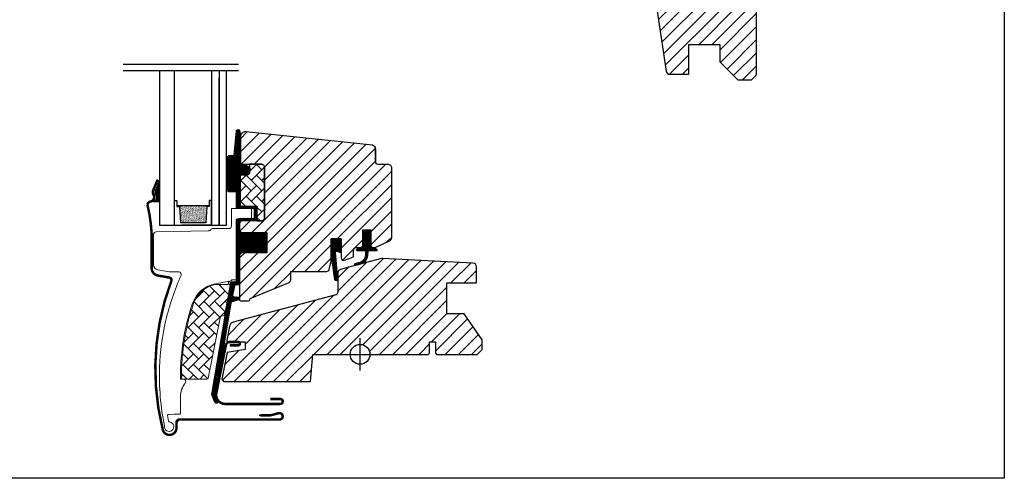
# Model space of a CAD drawing. Units: millimetres. Extents: x 25285 to 30681, y 382 to 11404.
# Drawn here: x 27002 to 27399, y 5627 to 5812 of the extents above; entities that cross this region are included whole.
import ezdxf

# ---------------------------------------------------------------- set-up
doc = ezdxf.new("R2010")
doc.units = ezdxf.units.MM
doc.header["$LTSCALE"] = 30
for name, color, linetype in [('C13', 6, 'Continuous'), ('VELUX-GLASS', 254, 'Continuous'), ('VELUX-WINDOW.', 1, 'Continuous'), ('VELUX_FLASHING', 4, 'Continuous'), ('VELUX_GASKET', 1, 'Continuous')]:
    doc.layers.add(name, color=color, linetype=linetype)
doc.layers.add('VELUX-HATCH.', color=30, linetype='Continuous', lineweight=9)
pattern_1 = [(45, (25750.2012, 5080.6757), (-2.65165, 2.65165), [])]
pattern_2 = [(135, (25750.2012, 5080.6757), (-4.2426407, -1e-14), [9, -3]), (225, (25748.08, 5082.797), (-4.2426407, -1e-14), [9, -3])]
pattern_3 = [(315, (26798.6205, 5423.43925), (0.1767767, 0.1767767), [])]

# ---------------------------------------------------------------- blocks, each defined once
blk = doc.blocks.new('B362')
at = {"layer": 'VELUX-GLASS'}
h = blk.add_hatch(dxfattribs=at)
h.set_pattern_fill('AR-SAND', color=256, scale=0.01, style=0)
h.set_pattern_definition([(37.5, (5700.45092, 6509.46457), (-0.016000313, 0.489413237), [0, -0.38608, 0, -0.4318, 0, -0.41275]), (7.5, (5700.4509, 6509.4646), (0.44952328, 0.7168251), [0, -0.20828, 0, -0.34798, 0, -0.13335]), (327.5, (5700.1385, 6509.46457), (0.79099237, 0.001437185), [0, -0.127, 0, -0.4572, 0, -0.5969]), (317.5, (5700.1385, 6509.4646), (0.76355645, 0.22292932), [0, -0.0635, 0, -0.29972, 0, -0.3429])])
h.paths.add_polyline_path([(8465.25, 7686.74), (8471.73, 7686.34), (8471.73, 7685.34), (8472.25, 7685.34), (8472.25, 7698.34), (8471.73, 7698.34), (8471.73, 7697.34), (8465.25, 7696.94)])
for p, q in [((8464.25, 7699.34), (8474.25, 7699.34)), ((8471.73, 7697.34), (8465.25, 7696.94)), ((8472.25, 7698.34), (8471.73, 7698.34)), ((8471.73, 7698.34), (8471.73, 7697.34)), ((8474.25, 7698.34), (8472.25, 7698.34)), ((8474.25, 7699.34), (8474.25, 7698.34)), ((8464.25, 7684.34), (8464.25, 7696.34))]:
    blk.add_line(p, q, dxfattribs=at)
for points in [[(8464.25, 7699.34), (8464.25, 7684.34), (8474.25, 7684.34), (8474.25, 7685.34)], [(8465.25, 7686.74), (8465.25, 7696.94)], [(8472.25, 7698.34), (8472.25, 7685.34)], [(8474.25, 7685.34), (8472.25, 7685.34), (8471.73, 7685.34), (8471.73, 7686.34), (8465.25, 7686.74)]]:
    blk.add_lwpolyline(points, dxfattribs=at)

msp = doc.modelspace()

# ---------------------------------------------------------------- hatches: boundary and pattern name
at = {"layer": 'VELUX-HATCH.'}
h = msp.add_hatch(dxfattribs=at)
h.set_pattern_fill('ANSI31', color=256, scale=30, style=0)
h.set_pattern_definition([(45, (25802.7622, 5102.7967), (-2.6516504, 2.6516504), [])])
edge = h.paths.add_edge_path(flags=0)
edge.add_arc((27267.51, 5910.78), 1.5, 450, 540, ccw=False)
edge.add_line((27267.51, 5912.28), (27280.51, 5912.28))
edge.add_arc((27280.51, 5913.28), 1, 270, 360)
edge.add_line((27281.51, 5913.28), (27281.51, 5915.28))
edge.add_arc((27283.01, 5915.28), 1.5, 450, 540, ccw=False)
edge.add_line((27283.01, 5916.78), (27297.51, 5916.78))
edge.add_arc((27297.51, 5915.28), 1.5, 360, 450, ccw=False)
edge.add_line((27299.01, 5915.28), (27299.01, 5849.08))
edge.add_line((27299.01, 5849.08), (27298.51, 5848.58))
edge.add_line((27298.51, 5848.58), (27294.01, 5848.58))
edge.add_line((27294.01, 5848.58), (27294.01, 5846.18))
edge.add_line((27294.01, 5846.18), (27298.51, 5846.18))
edge.add_line((27298.51, 5846.18), (27299.01, 5845.68))
edge.add_line((27299.01, 5845.68), (27299.01, 5838.08))
edge.add_line((27299.01, 5838.08), (27298.01, 5838.08))
edge.add_line((27298.01, 5838.08), (27298.01, 5836.56))
edge.add_line((27298.01, 5836.56), (27284.01, 5836.32))
edge.add_line((27284.01, 5836.32), (27284.01, 5816.84))
edge.add_line((27284.01, 5816.84), (27299.01, 5816.58))
edge.add_line((27299.01, 5816.58), (27299.01, 5789.28))
edge.add_line((27299.01, 5789.28), (27297.01, 5787.28))
edge.add_line((27297.01, 5787.28), (27291.51, 5787.28))
edge.add_line((27291.51, 5787.28), (27284.21, 5794.58))
edge.add_line((27284.21, 5794.58), (27284.21, 5801.58))
edge.add_line((27284.21, 5801.58), (27271.71, 5801.58))
edge.add_line((27271.71, 5801.58), (27271.71, 5789.58))
edge.add_line((27271.71, 5789.58), (27264, 5789.58))
edge.add_arc((27264, 5791.08), 1.5, 188.4868, 270, ccw=False)
edge.add_line((27262.52, 5790.86), (27257.03, 5827.67))
edge.add_arc((27258.51, 5827.89), 1.5, 180, 188.4868, ccw=False)
edge.add_line((27257.01, 5827.89), (27257.01, 5844.08))
edge.add_arc((27258.51, 5844.08), 1.5, 450, 540, ccw=False)
edge.add_line((27258.51, 5845.58), (27266.51, 5845.58))
edge.add_line((27266.51, 5845.58), (27266.51, 5849.58))
edge.add_line((27266.51, 5849.58), (27266.01, 5849.58))
edge.add_line((27266.01, 5849.58), (27266.01, 5910.78))
h = msp.add_hatch(dxfattribs=at)
h.set_pattern_fill('ANSI31', color=256, scale=30, style=0)
h.set_pattern_definition(pattern_1)
edge = h.paths.add_edge_path()
edge.add_line((27090.71, 5764.3), (27090.71, 5753.78))
edge.add_arc((27091.21, 5753.78), 0.5, 179.9998, 270.0002)
edge.add_line((27091.21, 5753.28), (27099.01, 5753.28))
edge.add_arc((27099.01, 5751.78), 1.5, -0.0013, 90.0012, ccw=False)
edge.add_line((27100.51, 5751.78), (27100.51, 5731.88))
edge.add_arc((27099.01, 5731.88), 1.5, -90.0001, 0.0001, ccw=False)
edge.add_line((27099.01, 5730.38), (27091.41, 5730.38))
edge.add_arc((27091.41, 5729.38), 1, 90.0002, 180)
edge.add_line((27090.41, 5729.38), (27090.41, 5726.58))
edge.add_line((27090.41, 5726.58), (27091.21, 5725.78))
edge.add_line((27091.21, 5725.78), (27101.41, 5725.78))
edge.add_line((27101.41, 5725.78), (27101.41, 5717.58))
edge.add_line((27101.41, 5717.58), (27091.21, 5717.58))
edge.add_line((27091.21, 5717.58), (27090.41, 5716.78))
edge.add_line((27090.41, 5716.78), (27090.41, 5698.68))
edge.add_arc((27090.93, 5698.69), 0.52, 180.9057, 267.7645)
edge.add_line((27090.91, 5698.17), (27094.03, 5698.17))
edge.add_arc((27094, 5698.7), 0.529, 272.7217, 343.9483)
edge.add_line((27094.51, 5698.55), (27094.66, 5699.12))
edge.add_line((27094.66, 5699.12), (27110.39, 5705.63))
edge.add_arc((27110.01, 5706.56), 1, 292.5, 359.9184)
edge.add_line((27111.01, 5706.56), (27111.01, 5710.03))
edge.add_line((27111.01, 5710.03), (27125.54, 5710.03))
edge.add_arc((27125.54, 5711.03), 1, 270, 344.9999)
edge.add_line((27126.51, 5710.77), (27127.41, 5714.13))
edge.add_line((27127.41, 5714.13), (27127.41, 5723.13))
edge.add_line((27127.41, 5723.13), (27131.41, 5723.13))
edge.add_line((27131.41, 5723.13), (27131.41, 5715.46))
edge.add_arc((27132.41, 5715.46), 1, 180, 290.0001)
edge.add_line((27132.75, 5714.52), (27135.75, 5715.61))
edge.add_arc((27135.41, 5716.55), 1, 290, 360)
edge.add_line((27136.41, 5716.55), (27136.41, 5718.68))
edge.add_arc((27137.41, 5718.68), 1, 89.9999, 180, ccw=False)
edge.add_line((27137.41, 5719.68), (27139.11, 5719.68))
edge.add_arc((27139.11, 5720.68), 1, 270.0001, 360.0001)
edge.add_line((27140.11, 5720.68), (27140.11, 5726.78))
edge.add_line((27140.11, 5726.78), (27143.31, 5726.78))
edge.add_line((27143.31, 5726.78), (27143.31, 5720.68))
edge.add_arc((27144.31, 5720.68), 1, 180.031, 269.9999)
edge.add_line((27144.31, 5719.68), (27145.01, 5719.68))
edge.add_arc((27144.91, 5720.78), 1.1, 275.291, 294.4416)
edge.add_line((27145.36, 5719.78), (27150.94, 5722.38))
edge.add_arc((27150.31, 5723.74), 1.5, 294.9999, 360)
edge.add_line((27151.81, 5723.74), (27151.81, 5751.68))
edge.add_arc((27150.31, 5751.68), 1.5, 359.9999, 450)
edge.add_line((27150.31, 5753.18), (27146.31, 5753.18))
edge.add_arc((27146.31, 5754.18), 1, 179.9999, 270, ccw=False)
edge.add_line((27145.31, 5754.18), (27145.31, 5759.43))
edge.add_arc((27143.81, 5759.43), 1.5, 359.9999, 444.0001)
edge.add_line((27143.97, 5760.92), (27092.92, 5766.29))
edge.add_arc((27092.71, 5764.3), 2, 84, 179.9999)
at = {"layer": 'VELUX-HATCH.', "linetype": 'Continuous', "lineweight": 0}
h = msp.add_hatch(dxfattribs=at)
h.set_pattern_fill('AR-HBONE', color=256, scale=0.75, angle=90, style=0)
h.set_pattern_definition(pattern_2)
edge = h.paths.add_edge_path()
edge.add_line((27099.01, 5753.28), (27094.41, 5753.28))
edge.add_line((27094.41, 5753.28), (27094.41, 5749.93))
edge.add_arc((27093.41, 5749.93), 1, -90, 0, ccw=False)
edge.add_line((27093.41, 5748.93), (27091.11, 5748.93))
edge.add_arc((27091.1, 5748.44), 0.49, 88.7649, 181.2342)
edge.add_line((27090.61, 5748.43), (27090.61, 5736.38))
edge.add_line((27090.61, 5736.38), (27097.41, 5736.38))
edge.add_line((27097.41, 5736.38), (27097.41, 5730.38))
edge.add_line((27097.41, 5730.38), (27099.01, 5730.38))
edge.add_arc((27099.01, 5731.88), 1.5, 270, 360)
edge.add_line((27100.51, 5731.88), (27100.51, 5751.78))
edge.add_arc((27099.01, 5751.78), 1.5, 359.9986, 450.0013)
at = {"layer": 'VELUX-HATCH.'}
h = msp.add_hatch(dxfattribs=at)
h.set_pattern_fill('ANSI31', color=256, scale=30, style=0)
h.set_pattern_definition(pattern_1)
h.paths.add_polyline_path([(27181.01, 5692.88), (27174.01, 5692.88), (27174.01, 5705.38), (27186.01, 5705.38), (27186.01, 5711.86, 0.367843), (27184.73, 5713.35), (27184.59, 5713.35), (27148.01, 5715.27), (27147.98, 5715.27), (27147.92, 5715.28), (27147.87, 5715.28), (27147.81, 5715.28), (27147.76, 5715.27), (27147.61, 5715.24), (27137.14, 5712.92, -0.000441), (27137.13, 5712.92), (27137.07, 5712.9), (27131, 5710.69, 0.310176), (27130.01, 5709.28), (27130.01, 5701.61, -0.3413), (27129.26, 5700.63), (27087.81, 5689.52, 0.316798), (27086.37, 5687.98), (27085.2, 5682.16, 0.463587), (27085.68, 5681.58), (27092.61, 5681.58), (27092.61, 5678.58), (27085.35, 5677.3), (27083.21, 5666.58), (27083.88, 5665.58), (27119.01, 5665.58), (27119.97, 5676.58), (27135.01, 5676.58, -1), (27143.01, 5676.58), (27145.51, 5676.58), (27166.51, 5676.58), (27167.01, 5677.08), (27167.01, 5681.58), (27169.41, 5681.58), (27169.41, 5677.08), (27169.91, 5676.58), (27186.31, 5676.58), (27188.31, 5678.58), (27188.31, 5682.46)])
at = {"layer": 'VELUX-HATCH.', "linetype": 'Continuous', "lineweight": 0}
h = msp.add_hatch(dxfattribs=at)
h.set_pattern_fill('AR-HBONE', color=256, scale=0.75, angle=90, style=0)
h.set_pattern_definition(pattern_2)
edge = h.paths.add_edge_path()
edge.add_arc((27083.81, 5692.58), 0.5, 270, 348.7)
edge.add_line((27084.3, 5692.48), (27086.93, 5705.63))
edge.add_line((27086.93, 5705.63), (27085.95, 5705.82))
edge.add_line((27085.95, 5705.82), (27085.73, 5704.75))
edge.add_line((27085.73, 5704.75), (27080.6, 5704.75))
edge.add_arc((27082.86, 5693.28), 11.7, 101.15, 161.1263)
edge.add_arc((27157.19, 5667.87), 90.25, 161.1263, 180.5001)
edge.add_arc((27067.44, 5667.08), 0.5, 180.5001, 270)
edge.add_line((27067.44, 5666.58), (27077.19, 5666.58))
edge.add_arc((27077.19, 5667.08), 0.5, 270, 348.7)
edge.add_line((27077.68, 5666.98), (27082.53, 5691.28))
edge.add_arc((27083.51, 5691.08), 1, 90, 168.7, ccw=False)
at = {"layer": 'VELUX_GASKET'}
h = msp.add_hatch(dxfattribs=at)
h.set_pattern_fill('ANSI31', color=256, scale=2, angle=270, style=0)
h.set_pattern_definition(pattern_3)
edge = h.paths.add_edge_path()
edge.add_line((27090.43, 5753.66), (27090.43, 5753.31))
edge.add_arc((27090.72, 5753.23), 0.3, 165, 270)
edge.add_line((27090.72, 5752.93), (27092.41, 5752.93))
edge.add_arc((27092.41, 5750.93), 2, -90, 90, ccw=False)
edge.add_line((27092.41, 5748.93), (27090.71, 5748.93))
edge.add_arc((27090.68, 5748.66), 0.271, 83.5526, 186.4479)
edge.add_line((27090.41, 5748.63), (27090.41, 5736.38))
edge.add_line((27090.41, 5736.38), (27096.41, 5736.38))
edge.add_arc((27096.41, 5735.38), 1, 0, 89.9189, ccw=False)
edge.add_line((27097.41, 5735.38), (27097.41, 5731.38))
edge.add_arc((27096.41, 5731.38), 1, -90.0001, 0.0001, ccw=False)
edge.add_line((27096.41, 5730.38), (27090.91, 5730.38))
edge.add_arc((27090.91, 5729.88), 0.5, 90.0001, 179.9999)
edge.add_line((27090.41, 5729.88), (27090.41, 5725.78))
edge.add_line((27090.41, 5725.78), (27101.41, 5725.78))
edge.add_line((27101.41, 5725.78), (27101.41, 5717.58))
edge.add_line((27101.41, 5717.58), (27090.41, 5717.58))
edge.add_line((27090.41, 5717.58), (27090.41, 5705.18))
edge.add_arc((27089.91, 5705.18), 0.5, -90, 0, ccw=False)
edge.add_line((27089.91, 5704.68), (27088.78, 5704.68))
edge.add_arc((27088.78, 5704.18), 0.5, 89.9998, 168.7002)
edge.add_line((27088.29, 5704.28), (27087.52, 5700.44))
edge.add_arc((27088.01, 5700.34), 0.5, 168.6997, 266.0001)
edge.add_line((27087.97, 5699.84), (27089.94, 5699.7))
edge.add_arc((27089.91, 5699.21), 0.5, 0, 85.9998, ccw=False)
edge.add_line((27090.41, 5699.21), (27090.41, 5698.99))
edge.add_arc((27089.91, 5698.99), 0.5, 285, 359.9999, ccw=False)
edge.add_line((27090.04, 5698.51), (27087.27, 5697.76))
edge.add_arc((27087.4, 5697.28), 0.5, 104.9995, 168.7004)
edge.add_line((27086.91, 5697.38), (27080.7, 5660.01))
edge.add_line((27080.7, 5660.01), (27081.66, 5657.75))
edge.add_arc((27081.06, 5657.5), 0.65, -156.2492, 22.2053, ccw=False)
edge.add_line((27080.46, 5657.24), (27079.15, 5660.33))
edge.add_line((27079.15, 5660.33), (27086.89, 5705.46))
edge.add_arc((27087.38, 5705.36), 0.5, 94.0003, 168.6995, ccw=False)
edge.add_line((27087.34, 5705.86), (27089.11, 5705.98))
edge.add_line((27089.11, 5705.98), (27089.11, 5730.38))
edge.add_arc((27090.11, 5730.38), 1, 90, 179.9551, ccw=False)
edge.add_line((27090.11, 5731.38), (27095.91, 5731.38))
edge.add_arc((27095.91, 5731.88), 0.5, 270.0002, 359.9998)
edge.add_line((27096.41, 5731.88), (27096.41, 5734.88))
edge.add_arc((27095.91, 5734.88), 0.503, 0.1597, 89.6151)
edge.add_line((27095.91, 5735.38), (27090.03, 5735.38))
edge.add_arc((27089.99, 5736.26), 0.877, 181.981, 272.6548, ccw=False)
edge.add_line((27089.11, 5736.23), (27089.11, 5742.09))
edge.add_line((27089.11, 5742.09), (27086.62, 5742.09))
edge.add_arc((27086.62, 5743.59), 1.5, 180, 270, ccw=False)
edge.add_line((27085.12, 5743.59), (27085.12, 5755.35))
edge.add_arc((27086.62, 5755.35), 1.5, 90, 180, ccw=False)
edge.add_line((27086.62, 5756.85), (27088.25, 5756.85))
edge.add_line((27088.25, 5756.85), (27089.13, 5766.7))
edge.add_arc((27089.78, 5766.65), 0.65, 0, 174.9056, ccw=False)
edge.add_line((27090.43, 5766.65), (27090.43, 5753.66))
h = msp.add_hatch(dxfattribs=at)
h.set_pattern_fill('ANSI31', color=256, scale=0.05, style=0)
h.set_pattern_definition([(45, (26154.77076, 6236.26176), (-0.112253202, 0.112253202), [])])
h.paths.add_polyline_path([(27058.11, 5746.96), (27056.29, 5742.57, 0.246033), (27056.44, 5740.9, -0.469951), (27055.6, 5738.26), (27058.11, 5738.24)])
h = msp.add_hatch(dxfattribs=at)
h.set_pattern_fill('ANSI31', color=256, scale=2, angle=270, style=0)
h.set_pattern_definition(pattern_3)
edge = h.paths.add_edge_path()
edge.add_line((27141.35, 5716.97), (27141.32, 5718.38))
edge.add_line((27141.32, 5718.38), (27137.91, 5718.38))
edge.add_arc((27137.91, 5718.68), 0.3, 135.0013, 269.9994, ccw=False)
edge.add_line((27137.7, 5718.89), (27138.49, 5719.68))
edge.add_line((27138.49, 5719.68), (27140.11, 5719.68))
edge.add_line((27140.11, 5719.68), (27140.11, 5726.78))
edge.add_line((27140.11, 5726.78), (27143.31, 5726.78))
edge.add_line((27143.31, 5726.78), (27143.31, 5719.68))
edge.add_line((27143.31, 5719.68), (27145.01, 5719.68))
edge.add_line((27145.01, 5719.68), (27145.8, 5718.89))
edge.add_arc((27145.59, 5718.68), 0.3, -89.9993, 44.9986, ccw=False)
edge.add_line((27145.59, 5718.38), (27142.12, 5718.38))
edge.add_line((27142.12, 5718.38), (27142.07, 5716.29))
edge.add_arc((27138.02, 5716.82), 4.08, 295.504, 352.6281, ccw=False)
edge.add_line((27139.78, 5713.14), (27137.17, 5712.44))
edge.add_arc((27137.22, 5712.84), 0.404, 123.9975, 263.0833, ccw=False)
edge.add_line((27137, 5713.18), (27139.06, 5713.78))
edge.add_arc((27138, 5716.95), 3.35, 288.4597, 360.2565)
h = msp.add_hatch(dxfattribs=at)
h.set_pattern_fill('ANSI31', color=256, scale=2, angle=270, style=0)
h.set_pattern_definition(pattern_3)
h.paths.add_polyline_path([(27129.75, 5718.2), (27131.41, 5717.56), (27131.41, 5723.13), (27127.41, 5723.13), (27127.41, 5716.3), (27128.7, 5706.79, 0.966803), (27129.98, 5707.26), (27129.07, 5717.68, -0.557806)])

# ---------------------------------------------------------------- linework, layer by layer
msp.add_lwpolyline([(26799.01, 6126.58), (27399.01, 6126.58), (27399.01, 5626.58), (26799.01, 5626.58)], close=True)
at = {"layer": 'C13', "color": 1}
for p, q in [((27139.01, 5670.08), (27139.01, 5683.08)), ((27132.51, 5676.58), (27145.51, 5676.58))]:
    msp.add_line(p, q, dxfattribs=at)
msp.add_circle((27139.01, 5676.58), 4, dxfattribs=at)
at = {"layer": 'VELUX-GLASS'}
for points in [[(27043.39, 5793.65), (27089.95, 5793.65)], [(27043.39, 5793.65), (27089.95, 5793.65)], [(27043.39, 5791.04), (27089.95, 5791.04)], [(27058.11, 5791.04), (27058.11, 5728.68), (27064.11, 5728.68), (27064.11, 5791.04)], [(27079.11, 5791.04), (27079.11, 5728.68), (27082.11, 5728.68), (27082.11, 5788.18)], [(27082.11, 5791.04), (27082.11, 5728.68), (27085.11, 5728.68), (27085.11, 5791.04)], [(27082.11, 5788.18), (27082.11, 5728.68), (27085.11, 5728.68), (27085.11, 5788.18)]]:
    msp.add_lwpolyline(points, dxfattribs=at)
at = {"layer": 'VELUX-HATCH.', "linetype": 'Continuous', "lineweight": 0}
for points in [[(27071.42, 5697.19, 0.027553), (27068.7, 5687.6, 0.028595), (27067.02, 5677.39, 0.026562), (27066.51, 5667.79), (27066.51, 5666.59), (27067.71, 5666.59, -0.638744), (27068.47, 5664.94, 0.179421), (27066.51, 5659.59), (27066.51, 5652.77, -0.405973), (27066.22, 5652.47), (27063.93, 5652.41), (27061.64, 5652.35, 0.462375), (27061.35, 5652), (27061.76, 5649.68, 0.331486), (27062.2, 5649.28, -2.543547), (27060.11, 5647.74, -0.060122), (27058.12, 5671.37, -0.048346), (27060.65, 5690.31, -0.048183), (27066.77, 5708.4, 0.538552), (27065.88, 5709.81), (27062, 5709.88), (27057.36, 5710.7, -0.36397), (27055.71, 5712.67), (27055.71, 5724.89), (27055.71, 5725, -0.409113), (27056.69, 5726), (27077.75, 5726.36, 0.251417), (27078.99, 5727.06, -0.256062), (27079.41, 5727.29), (27086.11, 5727.29, 0.414214), (27087.11, 5728.29), (27087.11, 5735.38), (27095.02, 5735.38, -0.406568), (27095.21, 5735.18), (27095.21, 5731.59, -0.414025), (27095.01, 5731.39), (27090.11, 5731.39, 0.414213), (27089.11, 5730.39), (27089.11, 5706.69), (27087.31, 5706.69, 0.414212), (27087.11, 5706.49), (27087.11, 5706.38, -0.363942), (27086.94, 5706.18), (27080.67, 5705.07, 0.273021), (27071.4, 5697.14)], [(27083.81, 5692.08, 0.35756), (27084.3, 5692.48), (27086.93, 5705.63), (27085.95, 5705.82), (27085.73, 5704.75), (27080.6, 5704.75, 0.267838), (27071.79, 5697.06, 0.084736), (27066.94, 5667.08, 0.411659), (27067.44, 5666.58), (27077.19, 5666.58, 0.35756), (27077.68, 5666.98), (27082.53, 5691.28, -0.35756), (27083.51, 5692.08)]]:
    msp.add_lwpolyline(points, format="xyb", dxfattribs=at)
at = {"layer": 'VELUX-WINDOW.'}
for p, q in [((27147.61, 5715.24), (27137.07, 5712.41)), ((27147.76, 5715.27), (27147.61, 5715.24)), ((27147.78, 5715.28), (27147.76, 5715.27)), ((27147.81, 5715.28), (27147.78, 5715.28)), ((27147.87, 5715.28), (27147.81, 5715.28)), ((27147.92, 5715.28), (27147.87, 5715.28)), ((27147.98, 5715.27), (27147.92, 5715.28)), ((27148.01, 5715.27), (27147.98, 5715.27)), ((27184.59, 5713.36), (27148.01, 5715.27)), ((27137.07, 5712.41), (27131.12, 5710.82)), ((27184.59, 5713.36), (27184.59, 5713.36)), ((27186.01, 5705.38), (27186.01, 5711.86)), ((27130.01, 5709.28), (27130.01, 5701.6)), ((27174.01, 5692.88), (27174.01, 5705.38)), ((27174.01, 5705.38), (27186.01, 5705.38)), ((27129.27, 5700.63), (27087.81, 5689.52)), ((27181.01, 5692.88), (27174.01, 5692.88)), ((27188.31, 5682.46), (27181.01, 5692.88)), ((27086.37, 5687.98), (27085.21, 5682.18)), ((27188.31, 5678.58), (27188.31, 5682.46)), ((27092.61, 5678.58), (27085.35, 5677.3)), ((27085.7, 5681.58), (27092.61, 5681.58)), ((27092.61, 5681.58), (27092.61, 5678.58)), ((27167.01, 5677.08), (27167.01, 5681.58)), ((27167.01, 5681.58), (27169.41, 5681.58)), ((27169.41, 5681.58), (27169.41, 5677.08)), ((27186.31, 5676.58), (27188.31, 5678.58)), ((27085.35, 5677.3), (27083.21, 5666.58)), ((27119.01, 5665.58), (27119.97, 5676.58)), ((27119.97, 5676.58), (27166.51, 5676.58)), ((27166.51, 5676.58), (27167.01, 5677.08)), ((27169.41, 5677.08), (27169.91, 5676.58)), ((27169.91, 5676.58), (27186.31, 5676.58)), ((27083.21, 5666.58), (27083.88, 5665.58)), ((27083.88, 5665.58), (27119.01, 5665.58))]:
    msp.add_line(p, q, dxfattribs=at)
for points in [[(27257.03, 5827.67), (27262.52, 5790.86, 0.371472), (27264, 5789.58), (27271.71, 5789.58), (27271.71, 5801.58), (27284.21, 5801.58), (27284.21, 5794.58), (27291.51, 5787.28), (27297.01, 5787.28), (27299.01, 5789.28), (27299.01, 5816.58)], [(27099.01, 5753.28), (27094.41, 5753.28), (27094.41, 5749.93, -0.414214), (27093.41, 5748.93), (27091.11, 5748.93, 0.426893), (27090.61, 5748.43), (27090.61, 5736.38), (27097.41, 5736.38), (27097.41, 5730.38), (27099.01, 5730.38, 0.414214), (27100.51, 5731.88), (27100.51, 5751.78, 0.414227), (27099.01, 5753.28)]]:
    msp.add_lwpolyline(points, format="xyb", dxfattribs=at)
for points in [[(27090.43, 5753.66), (27090.43, 5753.31, 0.493145), (27090.72, 5752.93), (27092.41, 5752.93, -1), (27092.41, 5748.93), (27090.71, 5748.93, 0.48178), (27090.41, 5748.63), (27090.41, 5736.38), (27096.41, 5736.38, -0.413799), (27097.41, 5735.38), (27097.41, 5731.38, -0.414214), (27096.41, 5730.38), (27090.91, 5730.38, 0.414212), (27090.41, 5729.88), (27090.41, 5725.78), (27101.41, 5725.78), (27101.41, 5717.58), (27090.41, 5717.58), (27090.41, 5705.18, -0.414214), (27089.91, 5704.68), (27088.78, 5704.68, 0.357561), (27088.29, 5704.28), (27087.52, 5700.44, 0.452045), (27087.97, 5699.84), (27089.94, 5699.7, -0.393909), (27090.41, 5699.21), (27090.41, 5698.99, -0.339454), (27090.04, 5698.51), (27087.27, 5697.76, 0.285333), (27086.91, 5697.38), (27080.7, 5660.01), (27081.66, 5657.75, -0.986603), (27080.46, 5657.24), (27079.15, 5660.33), (27086.89, 5705.46, -0.337991), (27087.34, 5705.86), (27089.11, 5705.98), (27089.11, 5730.38, -0.413984), (27090.11, 5731.38), (27095.91, 5731.38, 0.414212), (27096.41, 5731.88), (27096.41, 5734.88, 0.411432), (27095.91, 5735.38), (27090.03, 5735.38, -0.417662), (27089.11, 5736.23), (27089.11, 5742.09), (27086.62, 5742.09, -0.414214), (27085.12, 5743.59), (27085.12, 5755.35, -0.414214), (27086.62, 5756.85), (27088.25, 5756.85), (27089.13, 5766.7, -0.956503), (27090.43, 5766.65)], [(27090.71, 5764.3), (27090.71, 5753.78, 0.414215), (27091.21, 5753.28), (27099.01, 5753.28, -0.414226), (27100.51, 5751.78), (27100.51, 5731.88, -0.414214), (27099.01, 5730.38), (27091.41, 5730.38, 0.414213), (27090.41, 5729.38), (27090.41, 5726.58), (27091.21, 5725.78), (27101.41, 5725.78), (27101.41, 5717.58), (27091.21, 5717.58), (27090.41, 5716.78), (27090.41, 5698.68, 0.398246), (27090.91, 5698.17), (27094.03, 5698.17, 0.321193), (27094.51, 5698.55), (27094.66, 5699.12), (27110.39, 5705.63, 0.302958), (27111.01, 5706.56), (27111.01, 5710.03), (27125.54, 5710.03, 0.339454), (27126.51, 5710.77), (27127.41, 5714.13), (27127.41, 5723.13), (27131.41, 5723.13), (27131.41, 5715.46, 0.520568), (27132.75, 5714.52), (27135.75, 5715.61, 0.315299), (27136.41, 5716.55), (27136.41, 5718.68, -0.414214), (27137.41, 5719.68), (27139.11, 5719.68, 0.414214), (27140.11, 5720.68), (27140.11, 5726.78), (27143.31, 5726.78), (27143.31, 5720.68, 0.414055), (27144.31, 5719.68), (27145.01, 5719.68, 0.083755), (27145.36, 5719.78), (27150.94, 5722.38, 0.291474), (27151.81, 5723.74), (27151.81, 5751.68, 0.414214), (27150.31, 5753.18), (27146.31, 5753.18, -0.414214), (27145.31, 5754.18), (27145.31, 5759.43, 0.383865), (27143.97, 5760.92), (27092.92, 5766.29, 0.445228)]]:
    msp.add_lwpolyline(points, format="xyb", close=True, dxfattribs=at)
for centre, radius, start, end in [((1060911.59, 5756.81), 1033766.28, 179.99985453, 180.00014547), ((27131.51, 5709.37), 1.51, 105.0844, 183.2311), ((27184.51, 5711.87), 1.5, 359.6041, 86.9796), ((27129.01, 5701.6), 1, 285.1895, 359.8105), ((27088.18, 5687.73), 1.83, 101.6938, 172.0062), ((27085.69, 5682.08), 0.494, 167.7936, 270.9064)]:
    msp.add_arc(centre, radius, start, end, dxfattribs=at)
at = {"layer": 'VELUX_FLASHING'}
for p, q in [((27084.86, 5680.26), (27081.01, 5660.95)), ((27089.83, 5681.58), (27086.48, 5681.58)), ((27086.51, 5680.23), (27089.83, 5680.23)), ((27106.81, 5658.58), (27102.81, 5658.58)), ((27084.58, 5656.58), (27106.81, 5656.58)), ((27102.81, 5651.98), (27098.31, 5651.98)), ((27106.19, 5652.84), (27102.81, 5651.98)), ((27064.91, 5646.88), (27064.91, 5648.28)), ((27066.91, 5650.28), (27106.51, 5650.28))]:
    msp.add_line(p, q, dxfattribs=at)
at = {"layer": 'VELUX_FLASHING', "const_width": 1}
for points in [[(27057.31, 5747.05), (27055.49, 5742.66, 0.246033), (27055.64, 5740.99, -0.524174), (27054.5, 5738.26, 0.26355), (27053.18, 5737.08, -0.045139), (27054.91, 5725.23), (27054.91, 5711.33, 0.36397), (27057.39, 5708.38), (27062.08, 5707.55, -0.469822), (27062.85, 5706.21, 0.152744), (27059.39, 5646.2, 0.884125), (27064.91, 5646.88), (27064.91, 5649.08, -0.414214), (27066.11, 5650.28), (27106.51, 5650.28, 1.133034), (27106.19, 5652.84), (27102.81, 5651.98), (27098.81, 5651.98)], [(27086.51, 5680.23), (27089.83, 5680.23, 1.000001), (27089.83, 5681.58), (27086.48, 5681.58, 0.357559), (27084.86, 5680.26), (27081.01, 5660.95, 0.473232), (27084.58, 5656.58), (27106.81, 5656.58, 1.000001), (27106.81, 5658.58), (27102.81, 5658.58)]]:
    msp.add_lwpolyline(points, format="xyb", dxfattribs=at)
at = {"layer": 'VELUX_FLASHING'}
for centre, radius, start, end in [((27086.48, 5679.93), 1.65, 90.0001, 168.7), ((27089.83, 5680.91), 0.675, 269.9999, 90.0001), ((27084.58, 5660.23), 3.65, 168.7, 270), ((27106.81, 5657.58), 1, 269.9999, 90.0001), ((27106.51, 5651.58), 1.3, 270.0001, 104.2753), ((27062.11, 5646.88), 2.8, 194.0788, 0), ((27066.91, 5648.28), 2, 90, 179.9999)]:
    msp.add_arc(centre, radius, start, end, dxfattribs=at)
at = {"layer": 'VELUX_GASKET'}
msp.add_line((27055.54, 5738.26), (27058.11, 5738.24), dxfattribs=at)
msp.add_lwpolyline([(27141.35, 5716.97), (27141.32, 5718.38), (27137.91, 5718.38, -0.668166), (27137.7, 5718.89), (27138.49, 5719.68), (27140.11, 5719.68), (27140.11, 5726.78), (27143.31, 5726.78), (27143.31, 5719.68), (27145.01, 5719.68), (27145.8, 5718.89, -0.668166), (27145.59, 5718.38), (27142.12, 5718.38), (27142.07, 5716.29, -0.254544), (27139.78, 5713.14), (27137.17, 5712.44, -0.69428), (27137, 5713.18), (27139.06, 5713.78, 0.32394)], format="xyb", close=True, dxfattribs=at)
msp.add_lwpolyline([(27127.4, 5716.39), (27128.7, 5706.79, 0.76439), (27130.01, 5706.95), (27129.07, 5717.68, -0.557806), (27129.75, 5718.2), (27131.41, 5717.56), (27131.41, 5723.13), (27127.41, 5723.13), (27127.41, 5716.35)], format="xyb", dxfattribs=at)

# ---------------------------------------------------------------- block references
at = {"layer": 'VELUX-GLASS', "rotation": 90}
msp.add_blockref('B362', (34763.45, -2735.57), dxfattribs=at)

doc.saveas('drawing.dxf')
